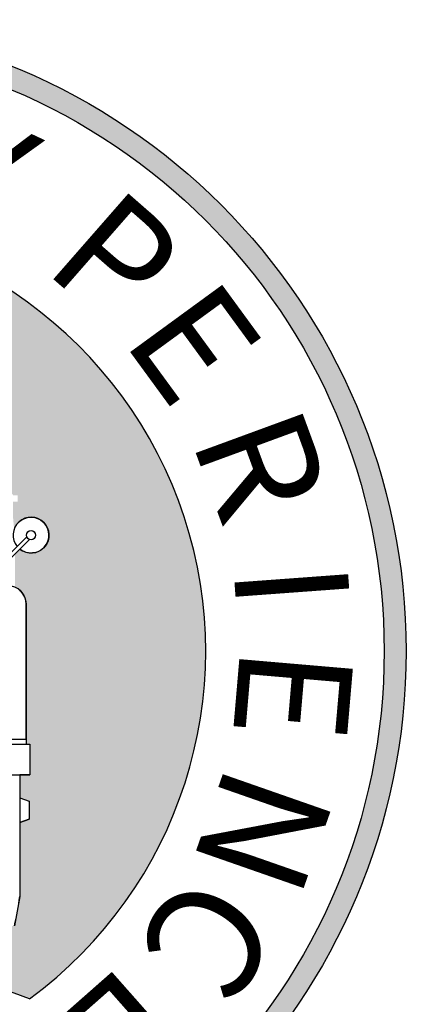
# Model space of a CAD drawing. Extents: x -0.4 to 76.8, y -59 to -31.2.
# Drawn here: x 17.3 to 19.1, y -35.7 to -31.2 of the extents above; entities that cross this region are included whole.
import ezdxf

# ---------------------------------------------------------------- set-up
doc = ezdxf.new("R2010")
doc.units = 0
doc.header["$LTSCALE"] = 0.6
doc.header["$MEASUREMENT"] = 0
doc.layers.get('0').update_dxf_attribs({"color": 252, "linetype": 'CONTINUOUS'})
for name, color, linetype in [('A', 4, 'CONTINUOUS'), ('C', 1, 'CONTINUOUS'), ('ES', 4, 'CONTINUOUS'), ('gris', 9, 'CONTINUOUS'), ('M', 2, 'CONTINUOUS'), ('verde', 58, 'CONTINUOUS')]:
    doc.layers.add(name, color=color, linetype=linetype)
doc.styles.add('HELVO', font='hlvbo.shx', dxfattribs={"width": 0.85, "oblique": 8, "height": 0.04})

# ---------------------------------------------------------------- blocks, each defined once
blk = doc.blocks.new('ROVER-F')
at = {"layer": 'gris'}
for p, q in [((0.2621550441943281, 1.269293849625471), (0.1439089862122502, 1.151047791643392)), ((0.270640325568567, 1.260808568251234), (0.1559089862122498, 1.146077228894916)), ((0.2392720977902458, 0.4173520593501974), (0.2698935086253096, 0.4066752436304735)), ((0.2392720977902458, 0.3373520593501937), (0.2698935086253096, 0.3480288750699176))]:
    blk.add_line(p, q, dxfattribs=at)
at = {"layer": 'gris', "linetype": 'ByBlock'}
for p, q in [((0.2601911572335327, 0.6093851996294837), (0.2601911572335336, 1.049385199629482)), ((-1.357808842766465, 0.5923851996294816), (0.2721911572335349, 0.5923851996294824)), ((-0.1528088427664667, 0.6093851996294828), (0.2601911572335327, 0.6093851996294837)), ((0.2721911572335349, 0.5923851996294824), (0.2721911572335349, 0.4923851996294819)), ((-1.357808842766465, 0.4923851996294819), (0.2721911572335349, 0.4923851996294819)), ((0.2392720977902476, 0.4936762851179783), (0.2392720977902441, 0.09552674554018958)), ((0.2698935086253096, 0.4066752436304717), (0.2698935086253096, 0.3480288750699168))]:
    blk.add_line(p, q, dxfattribs=at)
at = {"layer": 'gris'}
blk.add_circle((0.276118795929059, 1.274772319985965), 0.015, dxfattribs=at)
for centre, radius, start, end in [((0.276118795929059, 1.274772319985965), 0.05845795026753819, 230.8910916177165, 219.1089083822848), ((-0.6887391238756084, 0.2121720434441632), 0.9353132913953782, 346.8885488451248, 352.8358442610225)]:
    blk.add_arc(centre, radius, start, end, dxfattribs=at)
at = {"layer": 'gris', "linetype": 'ByBlock'}
blk.add_arc((0.200191157233534, 1.049385199629482), 0.06, 0, 90, dxfattribs=at)
blk = doc.blocks.new('CALCO')
at = {"layer": 'M'}
h = blk.add_hatch(color=256, dxfattribs=at)
edge = h.paths.add_edge_path()
edge.add_arc((0, -2.883292765948361), 2.883292765948361, 0, 360)
edge = h.paths.add_edge_path(flags=16)
edge.add_arc((0, -2.883292765948361), 2.783292765948361, 0, 360)
at = {"layer": 'verde'}
h = blk.add_hatch(color=256, dxfattribs=at)
h.paths.add_polyline_path([(-0.6970994761924274, -3.679523102517202), (-0.70678566385142, -3.694712697626094), (-0.7213782557875419, -3.711769300161504), (-0.7418194906782105, -3.72875614296452), (-0.7418194906782105, -4.004078541851209), (-0.7468483290981851, -4.040048325616237), (-0.7558366062672093, -4.091561966683958), (-0.7657328074576029, -4.137815985607475), (-1.045732807457604, -4.137815985607475), (-1.059425096893598, -4.071257608340817), (-1.065964066967688, -4.031095963846218), (-1.069646124236989, -4.004078541850837), (-1.069646124236996, -3.665523102517204), (-1.112516099406086, -3.65057556050959), (-1.112516099406086, -3.568470644524814), (-1.069646124236996, -3.553523102517198), (-1.069646124236996, -3.4484767061262), (-1.115732807457597, -3.4484767061262), (-1.115732807457597, -3.3084767061262), (-1.098932807457601, -3.308476706126201), (-1.098932807457601, -2.668676706126199), (-1.09419977840097, -2.640878373128267), (-1.074329777077274, -2.609279736506528), (-1.048532807457597, -2.591689434450941), (-1.048532807457597, -2.437712825724792), (-1.069606406311102, -2.416639226871287), (-1.090535243850745, -2.429001135849808), (-1.109528146820033, -2.434134750634382), (-1.133664627166361, -2.434025948586323), (-1.150137936234579, -2.429700974700286), (-1.179101919899288, -2.411005155895076), (-1.193799518188449, -2.390974578984906), (-1.202580176934497, -2.362099314997832), (-1.201818828686939, -2.338864021490636), (-1.19586341506632, -2.319548310040236), (-1.179101919899153, -2.295264319359305), (-1.164120539023209, -2.283431788675057), (-1.144098718961978, -2.274553181314154), (-1.123546688092148, -2.271326360717011), (-1.092619596919739, -2.276457951506485), (-1.06629024545996, -2.292476440656909), (-1.056036973002769, -2.30366106727698), (-1.047681417623501, -2.317241064598909), (-1.044179166278099, -2.325550172420799), (-1.038928196511399, -2.26817846571059), (-1.038928196511399, -2.199857632097858), (-1.0599281965114, -2.199857632097858), (-1.0599281965114, -2.17185763209786), (-1.038928196511399, -2.17185763209786), (-1.038928196511407, -2.166655859004505), (-1.031928196511402, -2.166655859004505), (-1.02126278713704, -2.152076215208321), (-0.9810380994825394, -1.695286649826892), (-0.9810380994825394, -1.633598153893889), (-0.9753964274408631, -1.609507130198153), (-0.9690034551325297, -1.591024041005887), (-0.9623074593904093, -1.575903366344413), (-0.9512482834156515, -1.556045568647958), (-0.9386260410386527, -1.538063807550393), (-0.9291147482483453, -1.526714188911776), (-0.9211963826827088, -1.518360548222901), (-0.9117614203509063, -1.509477320128443), (-0.9048750288950984, -1.503627559564673), (-0.8967597049576526, -1.497337846791703), (-0.8874105672352357, -1.490817505986441), (-0.8796587040384551, -1.485944083881726), (-0.8685599826634487, -1.479729938498443), (-0.8584815962222123, -1.474801860336548), (-0.8455402843128255, -1.469389333449959), (-0.8340887337621865, -1.465398237475667), (-0.828385635879151, -1.463675611080427), (0.878920020963939, -1.463675611080424), (0.8932869101091043, -1.468350751100068), (0.9064562846092272, -1.473651999003113), (0.9163555428626537, -1.478325920007215), (0.9301117522263311, -1.485895356302924), (0.9438358620924205, -1.494839793543236), (0.9580351741658575, -1.50579959071518), (0.9717307677675038, -1.5183605482229), (0.9853616328350867, -1.533338971597322), (0.9985658886372519, -1.551078677894155), (1.009452266983352, -1.569273420549802), (1.017965854950084, -1.587179052175086), (1.024961652232754, -1.606320989205072), (1.028738383351708, -1.619959882295493), (1.031572484567334, -1.633598153893887), (1.031572484567334, -1.695286649826892), (1.071547067087678, -2.149236033663256), (1.082462581596197, -2.166655859004505), (1.089462581596202, -2.166655859004505), (1.089462581596202, -2.17185763209786), (1.110462581596195, -2.17185763209786), (1.110462581596195, -2.199857632097858), (1.089462581596202, -2.199857632097858), (1.089462581596202, -2.268178465710585), (1.094713551362894, -2.325550172420801), (1.10112370964918, -2.311810974000647), (1.105319913222878, -2.305355001048221), (1.113895468448185, -2.295264319359172), (1.120887647396685, -2.289030327601227), (1.129351699757748, -2.283141828231425), (1.139263212362842, -2.278024506760091), (1.147484018715687, -2.274978730132982), (1.156291229964864, -2.272769909378408), (1.16792164158354, -2.271383943133273), (1.178412477530465, -2.271563949647835), (1.189303054320533, -2.273194645223934), (1.201944457149274, -2.277060928023374), (1.214380583866422, -2.283263726415001), (1.224273426190244, -2.2903579192991), (1.229636304983948, -2.295264319359306), (1.239368291509585, -2.307005728455472), (1.246938509737241, -2.320776626292544), (1.251156560570884, -2.333257828262133), (1.25347254969067, -2.34844519110524), (1.253100441980806, -2.36222653287965), (1.25120460575549, -2.372818754961033), (1.247828233601972, -2.383342187159205), (1.241965385789143, -2.395206116864248), (1.2350221501516, -2.405063686751847), (1.229636304984091, -2.411005155895075), (1.222150670684563, -2.417627715271748), (1.214677046189536, -2.422824069763855), (1.206594579883379, -2.427195069474053), (1.19756769687605, -2.430802216107417), (1.188286720076547, -2.433291039226516), (1.178713115012279, -2.434680471053321), (1.16975192333873, -2.434951084236648), (1.159608831749871, -2.43406789915911), (1.15012192497376, -2.432061979699236), (1.139945285245808, -2.428536461367912), (1.131645818941386, -2.424467414450339), (1.120140791395905, -2.416639226871287), (1.0990671925424, -2.437712825724796), (1.0990671925424, -2.59168943445094), (1.109978217607669, -2.597439295676078), (1.118986421201036, -2.603933427218004), (1.124864162162069, -2.609279736506529), (1.133467636384182, -2.619362006113721), (1.139539609189363, -2.629062603939246), (1.144051639729291, -2.639003744354072), (1.14725109956283, -2.649509219267618), (1.148823512036152, -2.658297688809707), (1.149467192542396, -2.668676706126199), (1.149467192542396, -3.308476706126199), (1.166267192542399, -3.3084767061262), (1.166267192542399, -3.4484767061262), (1.120180509321798, -3.4484767061262), (1.120180509321798, -3.553523102517199), (1.163050484490888, -3.568470644524812), (1.163050484490888, -3.65057556050959), (1.120180509321791, -3.665523102517204), (1.120180509321791, -4.004078541851209), (1.096267192542406, -4.137815985607475), (0.8162671925424476, -4.137815985607464), (0.8025749031064109, -4.071257608340817), (0.7953939811746054, -4.026673670255778), (0.7923538757630624, -4.004078541851202), (0.7923538757630126, -3.726277623988705), (0.7719126408723369, -3.711769300161504), (0.7604723219497842, -3.698876030932157), (0.7476338612772295, -3.679523102517202), (0.5852671925423962, -3.679523102517203), (0.5852671925423962, -3.723623102517201), (0.5950671925423947, -3.723623102517201), (0.5950671925423947, -3.757004548631352), (0.5852671925423962, -3.757004548631352), (0.5852671925423962, -3.774818301173956), (0.5712671925424004, -3.774818301173956), (0.5712671925424004, -3.757004548631352), (0.5628707399329684, -3.757004548631352), (0.5628707399329684, -3.7334231025172), (0.4788636451518329, -3.7334231025172), (0.4788636451518329, -3.757004548631352), (0.4704671925423938, -3.757004548631352), (0.4704671925423938, -3.774818301173956), (0.456467192542398, -3.774818301173956), (0.456467192542398, -3.757004548631352), (0.448070739932966, -3.757004548631352), (0.448070739932966, -3.7334231025172), (0.4466671925423995, -3.733423102517201), (0.4466671925423995, -3.723623102517201), (0.456467192542398, -3.723623102517201), (0.456467192542398, -3.679523102517202), (-0.03299900511536435, -3.715797787138774), (-0.04012462263860073, -3.723400101490939), (-0.04995863003456691, -3.732449900629237), (-0.06114271496421964, -3.741102604137497), (-0.07265913428408766, -3.748517136726524), (-0.08489546858120178, -3.754988842139169), (-0.09704635752590463, -3.760161874695461), (-0.1093186168710787, -3.764246632976604), (-0.1212292548301619, -3.76719971386468), (-0.1344741942320056, -3.769381231401644), (-0.1480996376613959, -3.770461315431263), (-0.1621831442391795, -3.770361544682113), (-0.1745997965828892, -3.769246791988776), (-0.1877973318597626, -3.766983547580084), (-0.1998880533410201, -3.763894010313129), (-0.2133393504377707, -3.759239420025911), (-0.2260100036038679, -3.753574255631262), (-0.2382889968160526, -3.746751307241293), (-0.2504230633237015, -3.738514758715694), (-0.2608527574969415, -3.730016988464579), (-0.2678786205860746, -3.723400101490939), (-0.2752511363580865, -3.715516012489757), (-0.2847181659566473, -3.703592900142213), (-0.3052669101796468, -3.702540829994462), (-0.3310414580986247, -3.701221205196808), (-0.4059328074575959, -3.697386861251976), (-0.4059328074575959, -3.723623102517201), (-0.3961328074575974, -3.723623102517201), (-0.3961328074575974, -3.733423102517199), (-0.3975363548481639, -3.733423102517199), (-0.3975363548481639, -3.757004548631352), (-0.4059328074575959, -3.757004548631352), (-0.4059328074575959, -3.774818301173956), (-0.4199328074575988, -3.774818301173956), (-0.4199328074575988, -3.757004548631352), (-0.4283292600670379, -3.757004548631353), (-0.4283292600670379, -3.7334231025172), (-0.5123363548481663, -3.7334231025172), (-0.5123363548481663, -3.757004548631352), (-0.5207328074575983, -3.757004548631352), (-0.5207328074575983, -3.774818301173956), (-0.5347328074576012, -3.774818301173956), (-0.5347328074576012, -3.757004548631352), (-0.5431292600670403, -3.757004548631352), (-0.5431292600670403, -3.7334231025172), (-0.5445328074575997, -3.733423102517201), (-0.5445328074575997, -3.723623102517201), (-0.5347328074576012, -3.723623102517201), (-0.5347328074576012, -3.679523102517203)], flags=16)
edge = h.paths.add_edge_path()
edge.add_arc((0, -2.883292765948361), 1.968612762645543, 306.2859168379954, 593.7140831620046)
edge.add_arc((0, -7.623994051072671), 3.362164264786427, 69.72543500210003, 110.2745649979, ccw=False)
blk.add_arc((0, -7.623994051072671), 3.362164264786427, 69.72543500210018, 110.2745649979002)
at = {"layer": 'ES'}
for points in [[(1.113895468448185, -2.295264319359172), (1.120887647396685, -2.289030327601227), (1.129351699757748, -2.283141828231425), (1.139263212362842, -2.278024506760091), (1.147484018715687, -2.274978730132982), (1.156291229964864, -2.272769909378408), (1.16792164158354, -2.271383943133273), (1.178412477530465, -2.271563949647835), (1.189303054320533, -2.273194645223934), (1.201944457149274, -2.277060928023374), (1.214380583866422, -2.283263726415001), (1.224273426190244, -2.2903579192991), (1.229636304983948, -2.295264319359306), (1.239368291509585, -2.307005728455472), (1.246938509737241, -2.320776626292544), (1.251156560570884, -2.333257828262133), (1.25347254969067, -2.34844519110524), (1.253100441980806, -2.36222653287965), (1.25120460575549, -2.372818754961033), (1.247828233601972, -2.383342187159205), (1.241965385789143, -2.395206116864248), (1.2350221501516, -2.405063686751847), (1.229636304984091, -2.411005155895075), (1.222150670684563, -2.417627715271748), (1.214677046189536, -2.422824069763855), (1.206594579883379, -2.427195069474053), (1.19756769687605, -2.430802216107417), (1.188286720076547, -2.433291039226516), (1.178713115012279, -2.434680471053321), (1.16975192333873, -2.434951084236648), (1.159608831749871, -2.43406789915911), (1.15012192497376, -2.432061979699236), (1.139945285245808, -2.428536461367912), (1.131645818941386, -2.424467414450339), (1.120140791395905, -2.416639226871287)], [(1.118986421201036, -2.603933427218004), (1.124864162162069, -2.609279736506529), (1.133467636384182, -2.619362006113721), (1.139539609189363, -2.629062603939246), (1.144051639729291, -2.639003744354072), (1.14725109956283, -2.649509219267618), (1.148823512036152, -2.658297688809707), (1.149467192542396, -2.668676706126199), (1.149467192542396, -3.308476706126199), (1.166267192542399, -3.3084767061262), (1.166267192542399, -3.4484767061262), (1.120180509321798, -3.4484767061262), (1.120180509321798, -3.553523102517199), (1.163050484490888, -3.568470644524812), (1.163050484490888, -3.65057556050959), (1.120180509321791, -3.665523102517204), (1.120180509321791, -4.004078541851209), (1.096267192542406, -4.137815985607475)]]:
    blk.add_lwpolyline(points, dxfattribs=at)
at = {"layer": 'gris'}
for p, q in [((1.152216634287505, -2.360804596131815), (0.9866721531126004, -2.526349077306725)), ((1.164096028211439, -2.372683990055747), (1.003472153112604, -2.533307865154592)), ((1.120180509321791, -3.553523102517198), (1.163050484490888, -3.568470644524812)), ((1.120180509321791, -3.665523102517204), (1.163050484490888, -3.65057556050959))]:
    blk.add_line(p, q, dxfattribs=at)
at = {"layer": 'gris', "linetype": 'ByBlock'}
for p, q in [((1.149467192542396, -3.284676706126198), (1.149467192542396, -2.668676706126199)), ((-1.115732807457597, -3.3084767061262), (1.166267192542399, -3.308476706126199)), ((0.5712671925424004, -3.284676706126199), (1.149467192542396, -3.284676706126198)), ((1.166267192542399, -3.308476706126199), (1.166267192542399, -3.4484767061262)), ((-1.115732807457597, -3.4484767061262), (1.166267192542399, -3.4484767061262)), ((1.120180509321798, -3.4484767061262), (1.120180509321791, -4.004078541851209)), ((1.163050484490888, -3.568470644524814), (1.163050484490888, -3.650575560509591))]:
    blk.add_line(p, q, dxfattribs=at)
at = {"layer": 'gris'}
for major_axis, ratio, start_param, end_param in [((-0.05787041826795129, 0.05787041826795131), 0.9999999999977047, 1.673615272060441, 7.75116268870894), ((-0.01484924240491898, 0.01484924240491898), 0.999999999999833, 3.926990816987325, 10.21017612416691)]:
    blk.add_ellipse((1.171765886716138, -2.353134737627124), major_axis=major_axis, ratio=ratio, start_param=start_param, end_param=end_param, dxfattribs=at)
at = {"layer": 'gris', "linetype": 'ByBlock'}
blk.add_ellipse((1.0654671925424, -2.668676706126199), major_axis=(-0.05939696961967001, 0.05939696961967001), ratio=0.9999999999999905, start_param=3.926990816987246, end_param=5.497787143782134, dxfattribs=at)
at = {"layer": 'verde'}
for radius in [2.883292765948361, 2.783292765948361]:
    blk.add_circle((0, -2.883292765948361), radius, dxfattribs=at)
blk.add_arc((0, -2.883292765948361), 1.968612762645543, 306.2859168379954, 233.7140831620045, dxfattribs=at)
at = {"xscale": 1.399999999999999, "yscale": 1.4}
blk.add_blockref('ROVER-F', (0.7851995724154577, -4.137815985607475), dxfattribs=at)
at = {"layer": 'C', "style": 'HELVO'}
for s, rotation, p in [('X', 334.8158737338596, (0.6673689165753274, -0.8571682677441839)), ('P', 318.8435633615009, (1.219823782987355, -1.137109120491065)), ('E', 306.1434539112227, (1.581976597854002, -1.459099555756818)), ('R', 290.1711435388639, (1.898593411397698, -1.910716387851856)), ('I', 274.1988331665054, (2.09493583469051, -2.498102898826086)), ('E', 265.0971668397772, (2.128316890685127, -2.848029911018024)), ('N', 250.7331330669332, (2.07053182056967, -3.377129010185115)), ('C', 236.7225217009094, (1.889376830942346, -3.86371688173278)), ('E', 221.4127440370208, (1.594363560745087, -4.300531838653579))]:
    blk.add_text(s, height=0.52, rotation=rotation, dxfattribs=at).set_placement(p)

msp = doc.modelspace()

# ---------------------------------------------------------------- block references
at = {"layer": 'A'}
msp.add_blockref('CALCO', (16.22418349354784, -31.22088117090024), dxfattribs=at)

doc.saveas('drawing.dxf')
